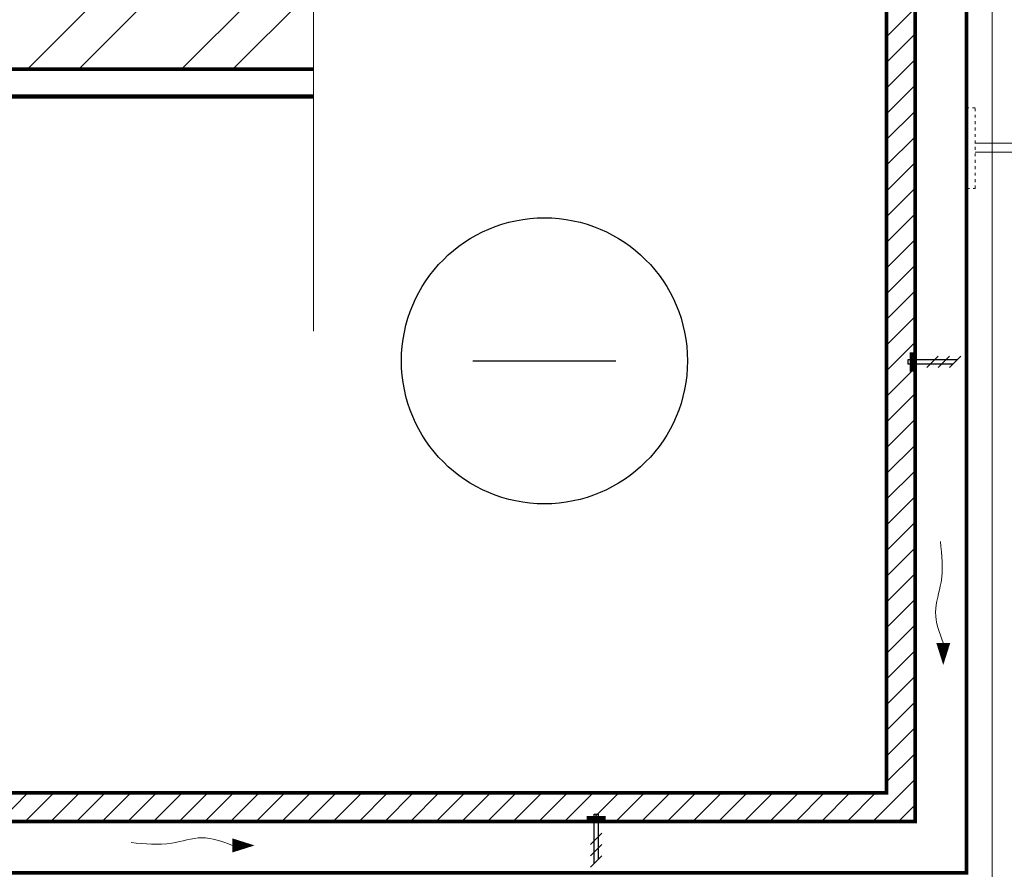
# Model space of a CAD drawing. Units: millimetres. Extents: x -100 to 4100, y -100 to 2870.
# Drawn here: x 1121 to 1465, y 1708 to 2004 of the extents above; entities that cross this region are included whole.
import ezdxf

# ---------------------------------------------------------------- set-up
doc = ezdxf.new("R2010")
doc.units = ezdxf.units.MM
doc.linetypes.add('ACAD_ISO03W100', pattern=[30, 12, -18])
doc.linetypes.add('KEL', pattern=[2.25, 1, -1.25])
for name, color, linetype, lineweight in [('0 1', 7, 'Continuous', 15), ('0 hatsh', 7, 'Continuous', 0), ('A-____-____-DIMS', 30, 'Continuous', 13), ('A-____-____-SYMB', 150, 'Continuous', 13), ('A-WALL-____-PATT', 113, 'Continuous', 13), ('text ee', 7, 'Continuous', 5)]:
    doc.layers.add(name, color=color, linetype=linetype, lineweight=lineweight)
doc.layers.add('01.1-CONTINUOUS-0125', color=1, linetype='Continuous')
doc.layers.add('01.2-CONTINUOUS-0175', color=3, linetype='Continuous')
doc.linetypes.add('BATTING', pattern='A,0.00254,-2.54,[134,ltypeshp.shx,S=2.54,R=0,X=-2.54,Y=0],-5.08,[134,ltypeshp.shx,S=2.54,R=180,X=2.54,Y=0],-2.54', length=10.16254)

# ---------------------------------------------------------------- blocks, each defined once
blk = doc.blocks.new('*U4')
at = {"layer": '01.1-CONTINUOUS-0125'}
blk.add_circle((0, 0), 50, dxfattribs=at)
at = {"layer": '01.2-CONTINUOUS-0175'}
blk.add_line((-25, 0), (25, 0), dxfattribs=at)

msp = doc.modelspace()

# ---------------------------------------------------------------- hatches: boundary and pattern name
at = {"layer": 'A-____-____-DIMS'}
h = msp.add_hatch(dxfattribs=at)
h.set_pattern_fill('ANSI31', color=256, scale=2)
h.paths.add_polyline_path([(866.3, 1724.27), (866.37, 1734.27), (1423.75, 1734.27), (1423.75, 2198.46), (1433.75, 2198.46), (1433.75, 1724.27)])
at = {"layer": 'A-WALL-____-PATT', "ltscale": 10}
h = msp.add_hatch(dxfattribs=at)
h.set_pattern_fill('ANSI32', color=256, scale=4, style=0)
h.set_pattern_definition([(45, (2188, -127.237), (-26.94077, 26.94077), []), (45, (2205.96, -127.237), (-26.94077, 26.94077), [])])
h.paths.add_polyline_path([(1223.38, 2119.28), (1211.37, 2122.8), (1234.04, 2124.66), (1223.31, 2128.04), (1223.31, 2137.18), (671.77, 2137.18), (671.77, 2128.04), (682.5, 2124.66), (659.83, 2122.8), (671.84, 2119.28), (671.84, 1987.18), (1223.38, 1987.18)])
h.paths.add_polyline_path([(671.84, 2119.28), (659.83, 2122.8), (682.5, 2124.66), (671.77, 2128.04), (671.77, 2137.18), (512.22, 2137.18), (512.22, 1978.11), (521.36, 1978.11), (524.73, 1988.84), (526.6, 1966.17), (530.11, 1978.18), (662.22, 1978.18), (662.22, 1987.18), (671.84, 1987.18)])
h.paths.add_polyline_path([(662.22, 1978.18), (636.84, 1978.18), (636.91, 1708.04), (636.91, 1426.64), (662.22, 1426.64)])
h.paths.add_polyline_path([(512.22, 1426.57), (521.36, 1426.57), (524.73, 1437.3), (526.6, 1414.63), (530.11, 1426.64), (636.91, 1426.64), (636.91, 1708.04), (626.18, 1711.42), (648.85, 1713.28), (636.84, 1716.8), (636.84, 1978.18), (530.11, 1978.18), (526.6, 1966.17), (524.73, 1988.84), (521.36, 1978.11), (512.22, 1978.11)])

# ---------------------------------------------------------------- linework, layer by layer
for p, q in [((1423.75, 1734.27), (1423.75, 2198.46)), ((1433.75, 1724.27), (1433.75, 2198.46)), ((1448.44, 1885.58), (1431.17, 1885.58)), ((1446.97, 1884.11), (1431.17, 1884.11)), ((1423.75, 1734.27), (866.37, 1734.27)), ((1321.56, 1709.58), (1321.56, 1726.85)), ((1323.03, 1711.05), (1323.03, 1726.85)), ((1433.75, 1724.27), (866.37, 1724.27))]:
    msp.add_line(p, q)
at = {"linetype": 'ACAD_ISO03W100'}
for p, q in [((1441.81, 1886.91), (1437.83, 1882.92)), ((1445.81, 1886.91), (1441.82, 1882.92)), ((1449.77, 1886.91), (1445.78, 1882.92)), ((1431.17, 1885.58), (1431.17, 1884.11)), ((1321.56, 1726.85), (1323.03, 1726.85)), ((1320.23, 1716.2), (1324.22, 1720.19)), ((1320.23, 1712.21), (1324.22, 1716.19)), ((1320.23, 1708.25), (1324.22, 1712.23))]:
    msp.add_line(p, q, dxfattribs=at)
at = {"ltscale": 5}
msp.add_line((1412.46, 1724.27), (1391.24, 1724.27), dxfattribs=at)
at = {"const_width": 1.25}
for points in [[(866.3, 1724.27), (1433.75, 1724.27), (1433.75, 2198.46)], [(866.3, 1734.27), (1423.75, 1734.27), (1423.75, 2198.46)], [(866.37, 1706.27), (1451.75, 1706.27), (1451.75, 2198.46)], [(1223.38, 1987.18), (662.22, 1987.18), (662.22, 1426.64)], [(1223.38, 1977.55), (671.84, 1977.55)]]:
    msp.add_lwpolyline(points, dxfattribs=at)
at = {"linetype": 'ACAD_ISO03W100', "const_width": 1.8}
for points in [[(1432.79, 1888.17), (1432.79, 1881.52)], [(1318.97, 1725.22), (1325.62, 1725.22)]]:
    msp.add_lwpolyline(points, dxfattribs=at)
at = {"layer": '0 1', "linetype": 'Continuous'}
for q in [(1451.75, 1724.27), (1451.75, 1855.73)]:
    msp.add_line((1451.75, 2198.46), q, dxfattribs=at)
at = {"layer": '0 1'}
for points in [[(1223.38, 1987.18), (671.84, 1987.18)], [(1223.38, 1978.18), (671.84, 1978.18)]]:
    msp.add_lwpolyline(points, dxfattribs=at)
at = {"layer": '0 1', "linetype": 'KEL', "lineweight": 9}
msp.add_lwpolyline([(1451.75, 1945.5), (1454.78, 1945.5), (1454.78, 1973.67), (1451.2, 1973.67)], dxfattribs=at)
at = {"layer": '0 1', "lineweight": 9}
msp.add_lwpolyline([(1454.78, 1961.33), (1512.5, 1961.33), (1512.5, 1958.15), (1454.78, 1958.15)], dxfattribs=at)
at = {"layer": '0 hatsh'}
for points in [[(1443.6, 1786.68, 4.91, 0, 0), (1443.6, 1778.9, 0, 0, 0)], [(1195.07, 1715.87, 4.91, 0, 0), (1202.85, 1715.87, 0, 0, 0)]]:
    msp.add_lwpolyline(points, format="xyseb", dxfattribs=at)
at = {"layer": 'A-____-____-DIMS', "linetype": 'BATTING', "ltscale": 0.8}
msp.add_line((1460.75, 1697.27), (1460.75, 2198.46), dxfattribs=at)
at = {"layer": 'A-____-____-SYMB', "linetype": 'Continuous'}
msp.add_lwpolyline([(1223.38, 1895.56), (1223.38, 2095.56), (1257.72, 2108.06), (1189.03, 2133.06), (1223.38, 2145.56), (1223.38, 2345.56)], dxfattribs=at)
at = {"layer": 'text ee'}
for points in [[(1443.6, 1786.68), (1440.92, 1797.37), (1442.81, 1807.87), (1442.58, 1822.11)], [(1443.6, 1786.68), (1440.92, 1797.37), (1442.81, 1807.87), (1442.58, 1822.11)], [(1443.6, 1786.68), (1440.92, 1797.37), (1442.81, 1807.87), (1442.58, 1822.11)], [(1443.6, 1786.68), (1440.92, 1797.37), (1442.81, 1807.87), (1442.58, 1822.11)], [(1443.6, 1786.68), (1440.92, 1797.37), (1442.81, 1807.87), (1442.58, 1822.11)], [(1443.6, 1786.68), (1440.92, 1797.37), (1442.81, 1807.87), (1442.58, 1822.11)], [(1443.6, 1786.68), (1440.92, 1797.37), (1442.81, 1807.87), (1442.58, 1822.11)], [(1443.6, 1786.68), (1440.92, 1797.37), (1442.81, 1807.87), (1442.58, 1822.11)], [(1443.6, 1786.68), (1440.92, 1797.37), (1442.81, 1807.87), (1442.58, 1822.11)], [(1443.6, 1786.68), (1440.92, 1797.37), (1442.81, 1807.87), (1442.58, 1822.11)], [(1443.6, 1786.68), (1440.92, 1797.37), (1442.81, 1807.87), (1442.58, 1822.11)], [(1443.6, 1786.68), (1440.92, 1797.37), (1442.81, 1807.87), (1442.58, 1822.11)], [(1443.6, 1786.68), (1440.92, 1797.37), (1442.81, 1807.87), (1442.58, 1822.11)], [(1443.6, 1786.68), (1440.92, 1797.37), (1442.81, 1807.87), (1442.58, 1822.11)], [(1443.6, 1786.68), (1440.92, 1797.37), (1442.81, 1807.87), (1442.58, 1822.11)], [(1443.6, 1786.68), (1440.92, 1797.37), (1442.81, 1807.87), (1442.58, 1822.11)], [(1443.6, 1786.68), (1440.92, 1797.37), (1442.81, 1807.87), (1442.58, 1822.11)], [(1443.6, 1786.68), (1440.92, 1797.37), (1442.81, 1807.87), (1442.58, 1822.11)], [(1443.6, 1786.68), (1440.92, 1797.37), (1442.81, 1807.87), (1442.58, 1822.11)], [(1443.6, 1786.68), (1440.92, 1797.37), (1442.81, 1807.87), (1442.58, 1822.11)], [(1443.6, 1786.68), (1440.92, 1797.37), (1442.81, 1807.87), (1442.58, 1822.11)], [(1443.6, 1786.68), (1440.92, 1797.37), (1442.81, 1807.87), (1442.58, 1822.11)], [(1443.6, 1786.68), (1440.92, 1797.37), (1442.81, 1807.87), (1442.58, 1822.11)], [(1443.6, 1786.68), (1440.92, 1797.37), (1442.81, 1807.87), (1442.58, 1822.11)], [(1443.6, 1786.68), (1440.92, 1797.37), (1442.81, 1807.87), (1442.58, 1822.11)], [(1443.6, 1786.68), (1440.92, 1797.37), (1442.81, 1807.87), (1442.58, 1822.11)], [(1443.6, 1786.68), (1440.92, 1797.37), (1442.81, 1807.87), (1442.58, 1822.11)], [(1443.6, 1786.68), (1440.92, 1797.37), (1442.81, 1807.87), (1442.58, 1822.11)], [(1443.6, 1786.68), (1440.92, 1797.37), (1442.81, 1807.87), (1442.58, 1822.11)], [(1443.6, 1786.68), (1440.92, 1797.37), (1442.81, 1807.87), (1442.58, 1822.11)], [(1443.6, 1786.68), (1440.92, 1797.37), (1442.81, 1807.87), (1442.58, 1822.11)], [(1443.6, 1786.68), (1440.92, 1797.37), (1442.81, 1807.87), (1442.58, 1822.11)], [(1443.6, 1786.68), (1440.92, 1797.37), (1442.81, 1807.87), (1442.58, 1822.11)], [(1443.6, 1786.68), (1440.92, 1797.37), (1442.81, 1807.87), (1442.58, 1822.11)], [(1443.6, 1786.68), (1440.92, 1797.37), (1442.81, 1807.87), (1442.58, 1822.11)], [(1443.6, 1786.68), (1440.92, 1797.37), (1442.81, 1807.87), (1442.58, 1822.11)], [(1443.6, 1786.68), (1440.92, 1797.37), (1442.81, 1807.87), (1442.58, 1822.11)], [(1443.6, 1786.68), (1440.92, 1797.37), (1442.81, 1807.87), (1442.58, 1822.11)], [(1443.6, 1786.68), (1440.92, 1797.37), (1442.81, 1807.87), (1442.58, 1822.11)], [(1443.6, 1786.68), (1440.92, 1797.37), (1442.81, 1807.87), (1442.58, 1822.11)], [(1443.6, 1786.68), (1440.92, 1797.37), (1442.81, 1807.87), (1442.58, 1822.11)], [(1443.6, 1786.68), (1440.92, 1797.37), (1442.81, 1807.87), (1442.58, 1822.11)], [(1443.6, 1786.68), (1440.92, 1797.37), (1442.81, 1807.87), (1442.58, 1822.11)], [(1443.6, 1786.68), (1440.92, 1797.37), (1442.81, 1807.87), (1442.58, 1822.11)], [(1443.6, 1786.68), (1440.92, 1797.37), (1442.81, 1807.87), (1442.58, 1822.11)], [(1443.6, 1786.68), (1440.92, 1797.37), (1442.81, 1807.87), (1442.58, 1822.11)], [(1443.6, 1786.68), (1440.92, 1797.37), (1442.81, 1807.87), (1442.58, 1822.11)], [(1443.6, 1786.68), (1440.92, 1797.37), (1442.81, 1807.87), (1442.58, 1822.11)], [(1443.6, 1786.68), (1440.92, 1797.37), (1442.81, 1807.87), (1442.58, 1822.11)], [(1443.6, 1786.68), (1440.92, 1797.37), (1442.81, 1807.87), (1442.58, 1822.11)], [(1443.6, 1786.68), (1440.92, 1797.37), (1442.81, 1807.87), (1442.58, 1822.11)], [(1443.6, 1786.68), (1440.92, 1797.37), (1442.81, 1807.87), (1442.58, 1822.11)], [(1443.6, 1786.68), (1440.92, 1797.37), (1442.81, 1807.87), (1442.58, 1822.11)], [(1443.6, 1786.68), (1440.92, 1797.37), (1442.81, 1807.87), (1442.58, 1822.11)], [(1443.6, 1786.68), (1440.92, 1797.37), (1442.81, 1807.87), (1442.58, 1822.11)], [(1443.6, 1786.68), (1440.92, 1797.37), (1442.81, 1807.87), (1442.58, 1822.11)], [(1443.6, 1786.68), (1440.92, 1797.37), (1442.81, 1807.87), (1442.58, 1822.11)], [(1443.6, 1786.68), (1440.92, 1797.37), (1442.81, 1807.87), (1442.58, 1822.11)], [(1443.6, 1786.68), (1440.92, 1797.37), (1442.81, 1807.87), (1442.58, 1822.11)], [(1443.6, 1786.68), (1440.92, 1797.37), (1442.81, 1807.87), (1442.58, 1822.11)], [(1443.6, 1786.68), (1440.92, 1797.37), (1442.81, 1807.87), (1442.58, 1822.11)], [(1443.6, 1786.68), (1440.92, 1797.37), (1442.81, 1807.87), (1442.58, 1822.11)], [(1443.6, 1786.68), (1440.92, 1797.37), (1442.81, 1807.87), (1442.58, 1822.11)], [(1443.6, 1786.68), (1440.92, 1797.37), (1442.81, 1807.87), (1442.58, 1822.11)], [(1443.6, 1786.68), (1440.92, 1797.37), (1442.81, 1807.87), (1442.58, 1822.11)], [(1443.6, 1786.68), (1440.92, 1797.37), (1442.81, 1807.87), (1442.58, 1822.11)], [(1443.6, 1786.68), (1440.92, 1797.37), (1442.81, 1807.87), (1442.58, 1822.11)], [(1443.6, 1786.68), (1440.92, 1797.37), (1442.81, 1807.87), (1442.58, 1822.11)], [(1443.6, 1786.68), (1440.92, 1797.37), (1442.81, 1807.87), (1442.58, 1822.11)], [(1443.6, 1786.68), (1440.92, 1797.37), (1442.81, 1807.87), (1442.58, 1822.11)], [(1443.6, 1786.68), (1440.92, 1797.37), (1442.81, 1807.87), (1442.58, 1822.11)], [(1443.6, 1786.68), (1440.92, 1797.37), (1442.81, 1807.87), (1442.58, 1822.11)], [(1443.6, 1786.68), (1440.92, 1797.37), (1442.81, 1807.87), (1442.58, 1822.11)], [(1443.6, 1786.68), (1440.92, 1797.37), (1442.81, 1807.87), (1442.58, 1822.11)], [(1443.6, 1786.68), (1440.92, 1797.37), (1442.81, 1807.87), (1442.58, 1822.11)], [(1443.6, 1786.68), (1440.92, 1797.37), (1442.81, 1807.87), (1442.58, 1822.11)], [(1443.6, 1786.68), (1440.92, 1797.37), (1442.81, 1807.87), (1442.58, 1822.11)], [(1443.6, 1786.68), (1440.92, 1797.37), (1442.81, 1807.87), (1442.58, 1822.11)], [(1443.6, 1786.68), (1440.92, 1797.37), (1442.81, 1807.87), (1442.58, 1822.11)], [(1443.6, 1786.68), (1440.92, 1797.37), (1442.81, 1807.87), (1442.58, 1822.11)], [(1443.6, 1786.68), (1440.92, 1797.37), (1442.81, 1807.87), (1442.58, 1822.11)], [(1443.6, 1786.68), (1440.92, 1797.37), (1442.81, 1807.87), (1442.58, 1822.11)], [(1443.6, 1786.68), (1440.92, 1797.37), (1442.81, 1807.87), (1442.58, 1822.11)], [(1443.6, 1786.68), (1440.92, 1797.37), (1442.81, 1807.87), (1442.58, 1822.11)], [(1443.6, 1786.68), (1440.92, 1797.37), (1442.81, 1807.87), (1442.58, 1822.11)], [(1443.6, 1786.68), (1440.92, 1797.37), (1442.81, 1807.87), (1442.58, 1822.11)], [(1443.6, 1786.68), (1440.92, 1797.37), (1442.81, 1807.87), (1442.58, 1822.11)], [(1443.6, 1786.68), (1440.92, 1797.37), (1442.81, 1807.87), (1442.58, 1822.11)], [(1443.6, 1786.68), (1440.92, 1797.37), (1442.81, 1807.87), (1442.58, 1822.11)], [(1443.6, 1786.68), (1440.92, 1797.37), (1442.81, 1807.87), (1442.58, 1822.11)], [(1443.6, 1786.68), (1440.92, 1797.37), (1442.81, 1807.87), (1442.58, 1822.11)], [(1443.6, 1786.68), (1440.92, 1797.37), (1442.81, 1807.87), (1442.58, 1822.11)], [(1443.6, 1786.68), (1440.92, 1797.37), (1442.81, 1807.87), (1442.58, 1822.11)], [(1443.6, 1786.68), (1440.92, 1797.37), (1442.81, 1807.87), (1442.58, 1822.11)], [(1443.6, 1786.68), (1440.92, 1797.37), (1442.81, 1807.87), (1442.58, 1822.11)], [(1443.6, 1786.68), (1440.92, 1797.37), (1442.81, 1807.87), (1442.58, 1822.11)], [(1443.6, 1786.68), (1440.92, 1797.37), (1442.81, 1807.87), (1442.58, 1822.11)], [(1443.6, 1786.68), (1440.92, 1797.37), (1442.81, 1807.87), (1442.58, 1822.11)], [(1443.6, 1786.68), (1440.92, 1797.37), (1442.81, 1807.87), (1442.58, 1822.11)], [(1443.6, 1786.68), (1440.92, 1797.37), (1442.81, 1807.87), (1442.58, 1822.11)], [(1443.6, 1786.68), (1440.92, 1797.37), (1442.81, 1807.87), (1442.58, 1822.11)], [(1443.6, 1786.68), (1440.92, 1797.37), (1442.81, 1807.87), (1442.58, 1822.11)], [(1443.6, 1786.68), (1440.92, 1797.37), (1442.81, 1807.87), (1442.58, 1822.11)], [(1443.6, 1786.68), (1440.92, 1797.37), (1442.81, 1807.87), (1442.58, 1822.11)], [(1443.6, 1786.68), (1440.92, 1797.37), (1442.81, 1807.87), (1442.58, 1822.11)], [(1443.6, 1786.68), (1440.92, 1797.37), (1442.81, 1807.87), (1442.58, 1822.11)], [(1443.6, 1786.68), (1440.92, 1797.37), (1442.81, 1807.87), (1442.58, 1822.11)], [(1443.6, 1786.68), (1440.92, 1797.37), (1442.81, 1807.87), (1442.58, 1822.11)], [(1443.6, 1786.68), (1440.92, 1797.37), (1442.81, 1807.87), (1442.58, 1822.11)], [(1443.6, 1786.68), (1440.92, 1797.37), (1442.81, 1807.87), (1442.58, 1822.11)], [(1443.6, 1786.68), (1440.92, 1797.37), (1442.81, 1807.87), (1442.58, 1822.11)], [(1443.6, 1786.68), (1440.92, 1797.37), (1442.81, 1807.87), (1442.58, 1822.11)], [(1443.6, 1786.68), (1440.92, 1797.37), (1442.81, 1807.87), (1442.58, 1822.11)], [(1443.6, 1786.68), (1440.92, 1797.37), (1442.81, 1807.87), (1442.58, 1822.11)], [(1443.6, 1786.68), (1440.92, 1797.37), (1442.81, 1807.87), (1442.58, 1822.11)], [(1443.6, 1786.68), (1440.92, 1797.37), (1442.81, 1807.87), (1442.58, 1822.11)], [(1443.6, 1786.68), (1440.92, 1797.37), (1442.81, 1807.87), (1442.58, 1822.11)], [(1443.6, 1786.68), (1440.92, 1797.37), (1442.81, 1807.87), (1442.58, 1822.11)], [(1443.6, 1786.68), (1440.92, 1797.37), (1442.81, 1807.87), (1442.58, 1822.11)], [(1443.6, 1786.68), (1440.92, 1797.37), (1442.81, 1807.87), (1442.58, 1822.11)], [(1443.6, 1786.68), (1440.92, 1797.37), (1442.81, 1807.87), (1442.58, 1822.11)], [(1443.6, 1786.68), (1440.92, 1797.37), (1442.81, 1807.87), (1442.58, 1822.11)], [(1443.6, 1786.68), (1440.92, 1797.37), (1442.81, 1807.87), (1442.58, 1822.11)], [(1443.6, 1786.68), (1440.92, 1797.37), (1442.81, 1807.87), (1442.58, 1822.11)], [(1443.6, 1786.68), (1440.92, 1797.37), (1442.81, 1807.87), (1442.58, 1822.11)], [(1443.6, 1786.68), (1440.92, 1797.37), (1442.81, 1807.87), (1442.58, 1822.11)], [(1443.6, 1786.68), (1440.92, 1797.37), (1442.81, 1807.87), (1442.58, 1822.11)], [(1443.6, 1786.68), (1440.92, 1797.37), (1442.81, 1807.87), (1442.58, 1822.11)], [(1443.6, 1786.68), (1440.92, 1797.37), (1442.81, 1807.87), (1442.58, 1822.11)], [(1443.6, 1786.68), (1440.92, 1797.37), (1442.81, 1807.87), (1442.58, 1822.11)], [(1443.6, 1786.68), (1440.92, 1797.37), (1442.81, 1807.87), (1442.58, 1822.11)], [(1443.6, 1786.68), (1440.92, 1797.37), (1442.81, 1807.87), (1442.58, 1822.11)], [(1443.6, 1786.68), (1440.92, 1797.37), (1442.81, 1807.87), (1442.58, 1822.11)], [(1443.6, 1786.68), (1440.92, 1797.37), (1442.81, 1807.87), (1442.58, 1822.11)], [(1443.6, 1786.68), (1440.92, 1797.37), (1442.81, 1807.87), (1442.58, 1822.11)], [(1443.6, 1786.68), (1440.92, 1797.37), (1442.81, 1807.87), (1442.58, 1822.11)], [(1443.6, 1786.68), (1440.92, 1797.37), (1442.81, 1807.87), (1442.58, 1822.11)], [(1443.6, 1786.68), (1440.92, 1797.37), (1442.81, 1807.87), (1442.58, 1822.11)], [(1443.6, 1786.68), (1440.92, 1797.37), (1442.81, 1807.87), (1442.58, 1822.11)], [(1443.6, 1786.68), (1440.92, 1797.37), (1442.81, 1807.87), (1442.58, 1822.11)], [(1443.6, 1786.68), (1440.92, 1797.37), (1442.81, 1807.87), (1442.58, 1822.11)], [(1443.6, 1786.68), (1440.92, 1797.37), (1442.81, 1807.87), (1442.58, 1822.11)], [(1443.6, 1786.68), (1440.92, 1797.37), (1442.81, 1807.87), (1442.58, 1822.11)], [(1443.6, 1786.68), (1440.92, 1797.37), (1442.81, 1807.87), (1442.58, 1822.11)], [(1443.6, 1786.68), (1440.92, 1797.37), (1442.81, 1807.87), (1442.58, 1822.11)], [(1443.6, 1786.68), (1440.92, 1797.37), (1442.81, 1807.87), (1442.58, 1822.11)], [(1443.6, 1786.68), (1440.92, 1797.37), (1442.81, 1807.87), (1442.58, 1822.11)], [(1443.6, 1786.68), (1440.92, 1797.37), (1442.81, 1807.87), (1442.58, 1822.11)], [(1443.6, 1786.68), (1440.92, 1797.37), (1442.81, 1807.87), (1442.58, 1822.11)], [(1443.6, 1786.68), (1440.92, 1797.37), (1442.81, 1807.87), (1442.58, 1822.11)], [(1443.6, 1786.68), (1440.92, 1797.37), (1442.81, 1807.87), (1442.58, 1822.11)], [(1443.6, 1786.68), (1440.92, 1797.37), (1442.81, 1807.87), (1442.58, 1822.11)], [(1443.6, 1786.68), (1440.92, 1797.37), (1442.81, 1807.87), (1442.58, 1822.11)], [(1443.6, 1786.68), (1440.92, 1797.37), (1442.81, 1807.87), (1442.58, 1822.11)], [(1443.6, 1786.68), (1440.92, 1797.37), (1442.81, 1807.87), (1442.58, 1822.11)], [(1443.6, 1786.68), (1440.92, 1797.37), (1442.81, 1807.87), (1442.58, 1822.11)], [(1443.6, 1786.68), (1440.92, 1797.37), (1442.81, 1807.87), (1442.58, 1822.11)], [(1443.6, 1786.68), (1440.92, 1797.37), (1442.81, 1807.87), (1442.58, 1822.11)], [(1195.07, 1715.87), (1184.38, 1718.55), (1173.88, 1716.67), (1159.64, 1716.89)], [(1195.07, 1715.87), (1184.38, 1718.55), (1173.88, 1716.67), (1159.64, 1716.89)], [(1195.07, 1715.87), (1184.38, 1718.55), (1173.88, 1716.67), (1159.64, 1716.89)], [(1195.07, 1715.87), (1184.38, 1718.55), (1173.88, 1716.67), (1159.64, 1716.89)], [(1195.07, 1715.87), (1184.38, 1718.55), (1173.88, 1716.67), (1159.64, 1716.89)], [(1195.07, 1715.87), (1184.38, 1718.55), (1173.88, 1716.67), (1159.64, 1716.89)], [(1195.07, 1715.87), (1184.38, 1718.55), (1173.88, 1716.67), (1159.64, 1716.89)], [(1195.07, 1715.87), (1184.38, 1718.55), (1173.88, 1716.67), (1159.64, 1716.89)], [(1195.07, 1715.87), (1184.38, 1718.55), (1173.88, 1716.67), (1159.64, 1716.89)], [(1195.07, 1715.87), (1184.38, 1718.55), (1173.88, 1716.67), (1159.64, 1716.89)], [(1195.07, 1715.87), (1184.38, 1718.55), (1173.88, 1716.67), (1159.64, 1716.89)], [(1195.07, 1715.87), (1184.38, 1718.55), (1173.88, 1716.67), (1159.64, 1716.89)], [(1195.07, 1715.87), (1184.38, 1718.55), (1173.88, 1716.67), (1159.64, 1716.89)], [(1195.07, 1715.87), (1184.38, 1718.55), (1173.88, 1716.67), (1159.64, 1716.89)], [(1195.07, 1715.87), (1184.38, 1718.55), (1173.88, 1716.67), (1159.64, 1716.89)], [(1195.07, 1715.87), (1184.38, 1718.55), (1173.88, 1716.67), (1159.64, 1716.89)], [(1195.07, 1715.87), (1184.38, 1718.55), (1173.88, 1716.67), (1159.64, 1716.89)], [(1195.07, 1715.87), (1184.38, 1718.55), (1173.88, 1716.67), (1159.64, 1716.89)], [(1195.07, 1715.87), (1184.38, 1718.55), (1173.88, 1716.67), (1159.64, 1716.89)], [(1195.07, 1715.87), (1184.38, 1718.55), (1173.88, 1716.67), (1159.64, 1716.89)], [(1195.07, 1715.87), (1184.38, 1718.55), (1173.88, 1716.67), (1159.64, 1716.89)], [(1195.07, 1715.87), (1184.38, 1718.55), (1173.88, 1716.67), (1159.64, 1716.89)], [(1195.07, 1715.87), (1184.38, 1718.55), (1173.88, 1716.67), (1159.64, 1716.89)], [(1195.07, 1715.87), (1184.38, 1718.55), (1173.88, 1716.67), (1159.64, 1716.89)], [(1195.07, 1715.87), (1184.38, 1718.55), (1173.88, 1716.67), (1159.64, 1716.89)], [(1195.07, 1715.87), (1184.38, 1718.55), (1173.88, 1716.67), (1159.64, 1716.89)], [(1195.07, 1715.87), (1184.38, 1718.55), (1173.88, 1716.67), (1159.64, 1716.89)], [(1195.07, 1715.87), (1184.38, 1718.55), (1173.88, 1716.67), (1159.64, 1716.89)], [(1195.07, 1715.87), (1184.38, 1718.55), (1173.88, 1716.67), (1159.64, 1716.89)], [(1195.07, 1715.87), (1184.38, 1718.55), (1173.88, 1716.67), (1159.64, 1716.89)], [(1195.07, 1715.87), (1184.38, 1718.55), (1173.88, 1716.67), (1159.64, 1716.89)], [(1195.07, 1715.87), (1184.38, 1718.55), (1173.88, 1716.67), (1159.64, 1716.89)], [(1195.07, 1715.87), (1184.38, 1718.55), (1173.88, 1716.67), (1159.64, 1716.89)], [(1195.07, 1715.87), (1184.38, 1718.55), (1173.88, 1716.67), (1159.64, 1716.89)], [(1195.07, 1715.87), (1184.38, 1718.55), (1173.88, 1716.67), (1159.64, 1716.89)], [(1195.07, 1715.87), (1184.38, 1718.55), (1173.88, 1716.67), (1159.64, 1716.89)], [(1195.07, 1715.87), (1184.38, 1718.55), (1173.88, 1716.67), (1159.64, 1716.89)], [(1195.07, 1715.87), (1184.38, 1718.55), (1173.88, 1716.67), (1159.64, 1716.89)], [(1195.07, 1715.87), (1184.38, 1718.55), (1173.88, 1716.67), (1159.64, 1716.89)], [(1195.07, 1715.87), (1184.38, 1718.55), (1173.88, 1716.67), (1159.64, 1716.89)], [(1195.07, 1715.87), (1184.38, 1718.55), (1173.88, 1716.67), (1159.64, 1716.89)], [(1195.07, 1715.87), (1184.38, 1718.55), (1173.88, 1716.67), (1159.64, 1716.89)], [(1195.07, 1715.87), (1184.38, 1718.55), (1173.88, 1716.67), (1159.64, 1716.89)], [(1195.07, 1715.87), (1184.38, 1718.55), (1173.88, 1716.67), (1159.64, 1716.89)], [(1195.07, 1715.87), (1184.38, 1718.55), (1173.88, 1716.67), (1159.64, 1716.89)], [(1195.07, 1715.87), (1184.38, 1718.55), (1173.88, 1716.67), (1159.64, 1716.89)], [(1195.07, 1715.87), (1184.38, 1718.55), (1173.88, 1716.67), (1159.64, 1716.89)], [(1195.07, 1715.87), (1184.38, 1718.55), (1173.88, 1716.67), (1159.64, 1716.89)], [(1195.07, 1715.87), (1184.38, 1718.55), (1173.88, 1716.67), (1159.64, 1716.89)], [(1195.07, 1715.87), (1184.38, 1718.55), (1173.88, 1716.67), (1159.64, 1716.89)], [(1195.07, 1715.87), (1184.38, 1718.55), (1173.88, 1716.67), (1159.64, 1716.89)], [(1195.07, 1715.87), (1184.38, 1718.55), (1173.88, 1716.67), (1159.64, 1716.89)], [(1195.07, 1715.87), (1184.38, 1718.55), (1173.88, 1716.67), (1159.64, 1716.89)], [(1195.07, 1715.87), (1184.38, 1718.55), (1173.88, 1716.67), (1159.64, 1716.89)], [(1195.07, 1715.87), (1184.38, 1718.55), (1173.88, 1716.67), (1159.64, 1716.89)], [(1195.07, 1715.87), (1184.38, 1718.55), (1173.88, 1716.67), (1159.64, 1716.89)], [(1195.07, 1715.87), (1184.38, 1718.55), (1173.88, 1716.67), (1159.64, 1716.89)], [(1195.07, 1715.87), (1184.38, 1718.55), (1173.88, 1716.67), (1159.64, 1716.89)], [(1195.07, 1715.87), (1184.38, 1718.55), (1173.88, 1716.67), (1159.64, 1716.89)], [(1195.07, 1715.87), (1184.38, 1718.55), (1173.88, 1716.67), (1159.64, 1716.89)], [(1195.07, 1715.87), (1184.38, 1718.55), (1173.88, 1716.67), (1159.64, 1716.89)], [(1195.07, 1715.87), (1184.38, 1718.55), (1173.88, 1716.67), (1159.64, 1716.89)], [(1195.07, 1715.87), (1184.38, 1718.55), (1173.88, 1716.67), (1159.64, 1716.89)], [(1195.07, 1715.87), (1184.38, 1718.55), (1173.88, 1716.67), (1159.64, 1716.89)], [(1195.07, 1715.87), (1184.38, 1718.55), (1173.88, 1716.67), (1159.64, 1716.89)], [(1195.07, 1715.87), (1184.38, 1718.55), (1173.88, 1716.67), (1159.64, 1716.89)], [(1195.07, 1715.87), (1184.38, 1718.55), (1173.88, 1716.67), (1159.64, 1716.89)], [(1195.07, 1715.87), (1184.38, 1718.55), (1173.88, 1716.67), (1159.64, 1716.89)], [(1195.07, 1715.87), (1184.38, 1718.55), (1173.88, 1716.67), (1159.64, 1716.89)], [(1195.07, 1715.87), (1184.38, 1718.55), (1173.88, 1716.67), (1159.64, 1716.89)], [(1195.07, 1715.87), (1184.38, 1718.55), (1173.88, 1716.67), (1159.64, 1716.89)], [(1195.07, 1715.87), (1184.38, 1718.55), (1173.88, 1716.67), (1159.64, 1716.89)], [(1195.07, 1715.87), (1184.38, 1718.55), (1173.88, 1716.67), (1159.64, 1716.89)], [(1195.07, 1715.87), (1184.38, 1718.55), (1173.88, 1716.67), (1159.64, 1716.89)], [(1195.07, 1715.87), (1184.38, 1718.55), (1173.88, 1716.67), (1159.64, 1716.89)], [(1195.07, 1715.87), (1184.38, 1718.55), (1173.88, 1716.67), (1159.64, 1716.89)], [(1195.07, 1715.87), (1184.38, 1718.55), (1173.88, 1716.67), (1159.64, 1716.89)], [(1195.07, 1715.87), (1184.38, 1718.55), (1173.88, 1716.67), (1159.64, 1716.89)], [(1195.07, 1715.87), (1184.38, 1718.55), (1173.88, 1716.67), (1159.64, 1716.89)], [(1195.07, 1715.87), (1184.38, 1718.55), (1173.88, 1716.67), (1159.64, 1716.89)], [(1195.07, 1715.87), (1184.38, 1718.55), (1173.88, 1716.67), (1159.64, 1716.89)], [(1195.07, 1715.87), (1184.38, 1718.55), (1173.88, 1716.67), (1159.64, 1716.89)], [(1195.07, 1715.87), (1184.38, 1718.55), (1173.88, 1716.67), (1159.64, 1716.89)], [(1195.07, 1715.87), (1184.38, 1718.55), (1173.88, 1716.67), (1159.64, 1716.89)], [(1195.07, 1715.87), (1184.38, 1718.55), (1173.88, 1716.67), (1159.64, 1716.89)], [(1195.07, 1715.87), (1184.38, 1718.55), (1173.88, 1716.67), (1159.64, 1716.89)], [(1195.07, 1715.87), (1184.38, 1718.55), (1173.88, 1716.67), (1159.64, 1716.89)], [(1195.07, 1715.87), (1184.38, 1718.55), (1173.88, 1716.67), (1159.64, 1716.89)], [(1195.07, 1715.87), (1184.38, 1718.55), (1173.88, 1716.67), (1159.64, 1716.89)], [(1195.07, 1715.87), (1184.38, 1718.55), (1173.88, 1716.67), (1159.64, 1716.89)], [(1195.07, 1715.87), (1184.38, 1718.55), (1173.88, 1716.67), (1159.64, 1716.89)], [(1195.07, 1715.87), (1184.38, 1718.55), (1173.88, 1716.67), (1159.64, 1716.89)], [(1195.07, 1715.87), (1184.38, 1718.55), (1173.88, 1716.67), (1159.64, 1716.89)], [(1195.07, 1715.87), (1184.38, 1718.55), (1173.88, 1716.67), (1159.64, 1716.89)], [(1195.07, 1715.87), (1184.38, 1718.55), (1173.88, 1716.67), (1159.64, 1716.89)], [(1195.07, 1715.87), (1184.38, 1718.55), (1173.88, 1716.67), (1159.64, 1716.89)], [(1195.07, 1715.87), (1184.38, 1718.55), (1173.88, 1716.67), (1159.64, 1716.89)], [(1195.07, 1715.87), (1184.38, 1718.55), (1173.88, 1716.67), (1159.64, 1716.89)], [(1195.07, 1715.87), (1184.38, 1718.55), (1173.88, 1716.67), (1159.64, 1716.89)], [(1195.07, 1715.87), (1184.38, 1718.55), (1173.88, 1716.67), (1159.64, 1716.89)], [(1195.07, 1715.87), (1184.38, 1718.55), (1173.88, 1716.67), (1159.64, 1716.89)], [(1195.07, 1715.87), (1184.38, 1718.55), (1173.88, 1716.67), (1159.64, 1716.89)], [(1195.07, 1715.87), (1184.38, 1718.55), (1173.88, 1716.67), (1159.64, 1716.89)], [(1195.07, 1715.87), (1184.38, 1718.55), (1173.88, 1716.67), (1159.64, 1716.89)], [(1195.07, 1715.87), (1184.38, 1718.55), (1173.88, 1716.67), (1159.64, 1716.89)], [(1195.07, 1715.87), (1184.38, 1718.55), (1173.88, 1716.67), (1159.64, 1716.89)], [(1195.07, 1715.87), (1184.38, 1718.55), (1173.88, 1716.67), (1159.64, 1716.89)], [(1195.07, 1715.87), (1184.38, 1718.55), (1173.88, 1716.67), (1159.64, 1716.89)], [(1195.07, 1715.87), (1184.38, 1718.55), (1173.88, 1716.67), (1159.64, 1716.89)], [(1195.07, 1715.87), (1184.38, 1718.55), (1173.88, 1716.67), (1159.64, 1716.89)], [(1195.07, 1715.87), (1184.38, 1718.55), (1173.88, 1716.67), (1159.64, 1716.89)], [(1195.07, 1715.87), (1184.38, 1718.55), (1173.88, 1716.67), (1159.64, 1716.89)], [(1195.07, 1715.87), (1184.38, 1718.55), (1173.88, 1716.67), (1159.64, 1716.89)], [(1195.07, 1715.87), (1184.38, 1718.55), (1173.88, 1716.67), (1159.64, 1716.89)], [(1195.07, 1715.87), (1184.38, 1718.55), (1173.88, 1716.67), (1159.64, 1716.89)], [(1195.07, 1715.87), (1184.38, 1718.55), (1173.88, 1716.67), (1159.64, 1716.89)], [(1195.07, 1715.87), (1184.38, 1718.55), (1173.88, 1716.67), (1159.64, 1716.89)], [(1195.07, 1715.87), (1184.38, 1718.55), (1173.88, 1716.67), (1159.64, 1716.89)], [(1195.07, 1715.87), (1184.38, 1718.55), (1173.88, 1716.67), (1159.64, 1716.89)], [(1195.07, 1715.87), (1184.38, 1718.55), (1173.88, 1716.67), (1159.64, 1716.89)], [(1195.07, 1715.87), (1184.38, 1718.55), (1173.88, 1716.67), (1159.64, 1716.89)], [(1195.07, 1715.87), (1184.38, 1718.55), (1173.88, 1716.67), (1159.64, 1716.89)], [(1195.07, 1715.87), (1184.38, 1718.55), (1173.88, 1716.67), (1159.64, 1716.89)], [(1195.07, 1715.87), (1184.38, 1718.55), (1173.88, 1716.67), (1159.64, 1716.89)], [(1195.07, 1715.87), (1184.38, 1718.55), (1173.88, 1716.67), (1159.64, 1716.89)], [(1195.07, 1715.87), (1184.38, 1718.55), (1173.88, 1716.67), (1159.64, 1716.89)], [(1195.07, 1715.87), (1184.38, 1718.55), (1173.88, 1716.67), (1159.64, 1716.89)], [(1195.07, 1715.87), (1184.38, 1718.55), (1173.88, 1716.67), (1159.64, 1716.89)], [(1195.07, 1715.87), (1184.38, 1718.55), (1173.88, 1716.67), (1159.64, 1716.89)], [(1195.07, 1715.87), (1184.38, 1718.55), (1173.88, 1716.67), (1159.64, 1716.89)]]:
    msp.add_spline(points, degree=3, dxfattribs=at)

# ---------------------------------------------------------------- block references
msp.add_blockref('*U4', (1304.18, 1885.25))

doc.saveas('drawing.dxf')
